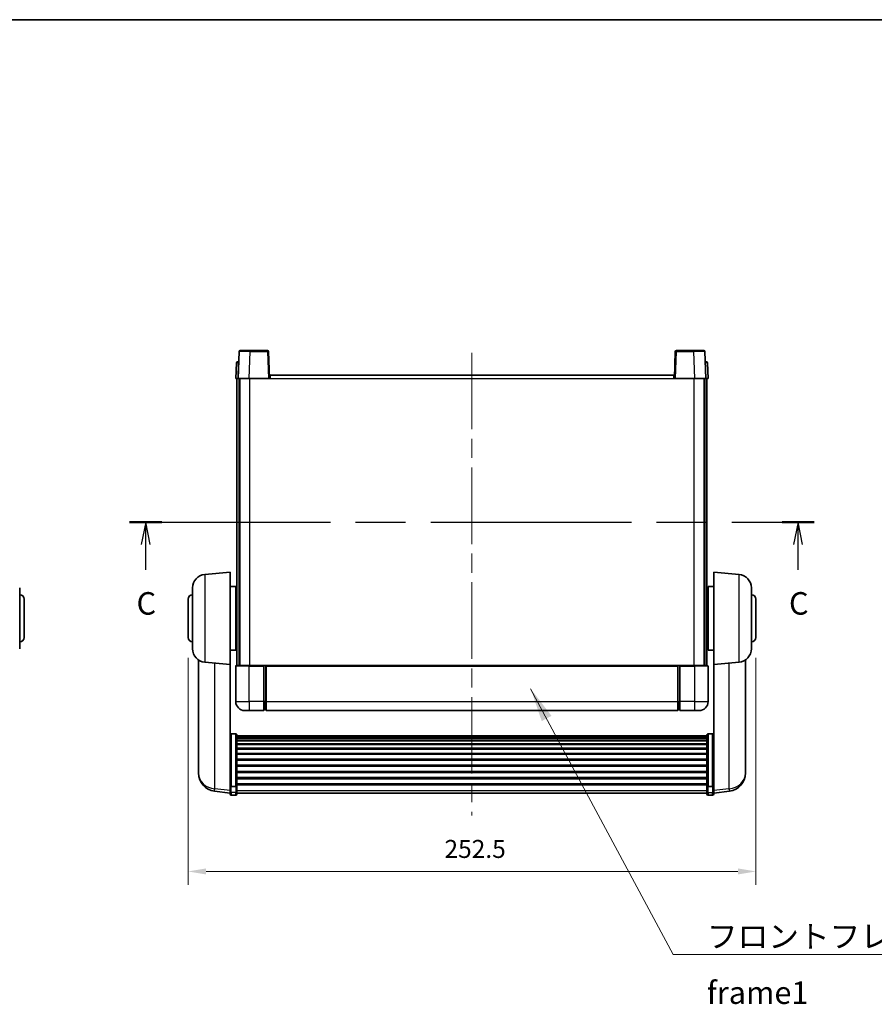
# Model space of a CAD drawing. Units: millimetres. Extents: x 87 to 9346, y 48 to 1734.
# Drawn here: x 2840 to 3220, y 734 to 1172 of the extents above; entities that cross this region are included whole.
import ezdxf

# ---------------------------------------------------------------- set-up
doc = ezdxf.new("R2010")
doc.units = ezdxf.units.MM
doc.header["$LTSCALE"] = 6
doc.linetypes.add('CHAIN', pattern=[0.3543, 0.2362, -0.0295, 0.0591, -0.0295])
doc.layers.get('Defpoints').update_dxf_attribs({"lineweight": 25})
for name, color, linetype, lineweight in [('Border (ISO)', 7, 'Continuous', 35), ('Centerline (ISO)', 131, 'Continuous', 18), ('Dimension (ISO)', 7, 'Continuous', 18), ('Dimension (ISO) @ 1', 7, 'Continuous', 18), ('Section Line (ISO)', 7, 'CHAIN', 25), ('Symbol (ISO)', 7, 'Continuous', 18), ('Visible (ISO)', 7, 'Continuous', 35), ('Visible Narrow (ISO)', 7, 'Continuous', 25)]:
    doc.layers.add(name, color=color, linetype=linetype, lineweight=lineweight)
doc.styles.add('Note Text (TK)', font='txt')
doc.dimstyles.new('Default - Method 1b (TK)', dxfattribs={"dimscale": 6, "dimtxt": 2.5, "dimasz": 2.5, "dimexe": 1, "dimexo": 1.5, "dimgap": 1, "dimtad": 1, "dimtoh": 1, "dimrnd": 1e-08, "dimdsep": 46, "dimtxsty": 'Note Text (TK)', "dimcen": 0.09, "dimdle": 5, "dimclrd": 100, "dimclre": 100, "dimclrt": 7, "dimadec": 1, "dimazin": 1, "dimtfac": 1, "dimtmove": 0, "dimatfit": 3, "dimfxl": 1, "dimtolj": 1, "dimlwd": -1, "dimlwe": -1, "dimarcsym": 0})
doc.dimstyles.new('Default - Method 1b (TK)$7', dxfattribs={"dimscale": 6, "dimtxt": 2.5, "dimasz": 2.5, "dimexe": 1, "dimexo": 1.5, "dimgap": 1, "dimtad": 1, "dimtoh": 1, "dimrnd": 1e-08, "dimdsep": 46, "dimtxsty": 'Note Text (TK)', "dimcen": 0.09, "dimdle": 5, "dimclrd": 100, "dimclre": 100, "dimclrt": 7, "dimadec": 1, "dimazin": 1, "dimtfac": 1, "dimtmove": 0, "dimatfit": 3, "dimfxl": 1, "dimtolj": 1, "dimlwd": -1, "dimlwe": -1, "dimarcsym": 0})

# ---------------------------------------------------------------- blocks, each defined once
blk = doc.blocks.new('図面枠 tk図枠')
at = {"layer": 'Border (ISO)'}
blk.add_line((14.5, 289), (405.5, 289), dxfattribs=at)
blk = doc.blocks.new('2dTransSection2')
at = {"layer": 'Section Line (ISO)', "linetype": 'CHAIN', "ltscale": 15.7469}
blk.add_line((126, 233.18), (202.11, 233.18), dxfattribs=at)
at = {"layer": 'Section Line (ISO)', "linetype": 'Continuous', "lineweight": 50}
for p, q in [((126, 233.18), (129.58, 233.18)), ((198.53, 233.18), (202.11, 233.18))]:
    blk.add_line(p, q, dxfattribs=at)
at = {"layer": 'Section Line (ISO)', "linetype": 'Continuous'}
for p, q in [((127.79, 233.18), (127.29, 230.68)), ((127.79, 230.68), (127.79, 233.18)), ((128.29, 230.68), (127.79, 233.18)), ((200.32, 233.18), (199.82, 230.68)), ((200.32, 230.68), (200.32, 233.18)), ((200.82, 230.68), (200.32, 233.18)), ((127.79, 227.87), (127.79, 230.68)), ((200.32, 227.87), (200.32, 230.68))]:
    blk.add_line(p, q, dxfattribs=at)
at = {"layer": 'Section Line (ISO)', "char_height": 2.5, "attachment_point": 7, "style": 'Note Text (TK)'}
for insert in [(126.77, 222.12), (199.3, 222.12)]:
    blk.add_mtext('C', dxfattribs=dict(at, insert=insert))
blk = doc.blocks.new('*D294')
at = {"layer": 'Defpoints', "color": 0}
for p in [(2914.98, 897.48), (3167.48, 897.48), (3167.48, 793.48)]:
    blk.add_point(p, dxfattribs=at)
at = {"layer": 'Dimension (ISO)', "color": 100}
for p, q in [((2914.98, 888.48), (2914.98, 787.48)), ((3167.48, 888.48), (3167.48, 787.48)), ((2922.98, 793.48), (3159.48, 793.48))]:
    blk.add_line(p, q, dxfattribs=at)
for points in [[(2922.98, 794.81), (2922.98, 792.14), (2914.98, 793.48)], [(3159.48, 794.81), (3159.48, 792.14), (3167.48, 793.48)]]:
    blk.add_solid(points, dxfattribs=at)
at = {"layer": 'Dimension (ISO)', "color": 7, "insert": (3029, 803.48), "char_height": 8, "attachment_point": 4, "style": 'Note Text (TK)'}
blk.add_mtext('\\A1;252.5', dxfattribs=at)

msp = doc.modelspace()

# ---------------------------------------------------------------- linework, layer by layer
at = {"layer": 'Centerline (ISO)', "linetype": 'CHAIN', "ltscale": 23.990969}
msp.add_line((3041.2251, 1023.9773), (3041.2251, 818.3301), dxfattribs=at)
at = {"layer": 'Visible (ISO)'}
for p, q in [((2937.6448, 1024.4947), (2937.2251, 1012.4773)), ((2938.1445, 1024.9773), (2942.6417, 1024.9773)), ((2950.3058, 1024.9773), (2942.6417, 1024.9773)), ((2951.2251, 1012.4773), (2950.8055, 1024.4947)), ((3131.6448, 1024.4947), (3131.2251, 1012.4773)), ((3139.8085, 1024.9773), (3132.1445, 1024.9773)), ((3139.8085, 1024.9773), (3144.3058, 1024.9773)), ((3145.2251, 1012.4773), (3144.8055, 1024.4947)), ((2936.9699, 1019.9773), (2937.4696, 1019.9773)), ((2937.487, 1019.9773), (2937.4696, 1019.9773)), ((3144.9807, 1019.9773), (3144.9632, 1019.9773)), ((3144.9807, 1019.9773), (3145.4804, 1019.9773)), ((2936.4702, 1019.4947), (2936.2251, 1012.4773)), ((3146.2251, 1012.4773), (3145.9801, 1019.4947)), ((2937.2245, 1012.4773), (2936.2251, 1012.4773)), ((2936.7251, 884.9773), (2936.7251, 1012.4773)), ((2937.2251, 1012.4773), (2937.2245, 1012.4773)), ((2942.2221, 1012.4773), (2937.2251, 1012.4773)), ((2937.7251, 884.9773), (2937.7251, 1012.4773)), ((2937.9751, 884.9773), (2937.9751, 1012.4773)), ((2950.7254, 1012.4773), (2942.2221, 1012.4773)), ((2951.2251, 1012.4773), (2950.7254, 1012.4773)), ((2951.2251, 1012.4773), (2951.4751, 1012.4773)), ((2951.4751, 1013.9773), (3130.9751, 1013.9773)), ((2951.4751, 1012.4773), (2951.4751, 1013.9773)), ((3130.9751, 1013.9773), (3130.9751, 1012.4773)), ((3130.9751, 1012.4773), (3131.2251, 1012.4773)), ((3131.7248, 1012.4773), (3131.2251, 1012.4773)), ((3140.2282, 1012.4773), (3131.7248, 1012.4773)), ((3145.2251, 1012.4773), (3140.2282, 1012.4773)), ((3144.4751, 884.9773), (3144.4751, 1012.4773)), ((3144.7251, 884.9773), (3144.7251, 1012.4773)), ((3145.2257, 1012.4773), (3145.2251, 1012.4773)), ((3146.2251, 1012.4773), (3145.2257, 1012.4773)), ((3145.7251, 884.9773), (3145.7251, 1012.4773)), ((2922.4522, 925.491), (2933.7251, 926.4773)), ((2933.7251, 926.4773), (2933.7251, 885.4773)), ((3148.7251, 885.4773), (3148.7251, 926.4773)), ((3159.998, 925.491), (3148.7251, 926.4773)), ((2840.1169, 919.5138), (2840.1169, 892.4407)), ((2916.9751, 892.4407), (2916.9751, 919.5138)), ((2933.7251, 920.1273), (2936.2251, 920.1273)), ((2936.2251, 891.8273), (2936.2251, 920.1273)), ((3146.2251, 920.1273), (3146.2251, 891.8273)), ((3148.7251, 920.1273), (3146.2251, 920.1273)), ((3165.4751, 919.5138), (3165.4751, 892.4407)), ((2936.2251, 918.4773), (2936.7251, 918.4773)), ((3146.2251, 918.4773), (3145.7251, 918.4773)), ((2842.1169, 914.4773), (2842.1169, 897.4773)), ((2914.9751, 897.4773), (2914.9751, 914.4773)), ((2936.2251, 913.4773), (2936.7251, 913.4773)), ((3146.2251, 913.4773), (3145.7251, 913.4773)), ((3167.4751, 914.4773), (3167.4751, 897.4773)), ((2936.2251, 898.4773), (2936.7251, 898.4773)), ((3146.2251, 898.4773), (3145.7251, 898.4773)), ((2936.2251, 893.4773), (2936.7251, 893.4773)), ((3146.2251, 893.4773), (3145.7251, 893.4773)), ((2933.7251, 891.8273), (2936.2251, 891.8273)), ((3148.7251, 891.8273), (3146.2251, 891.8273)), ((2919.6251, 887.463), (2919.6251, 839.8707)), ((2922.4522, 886.4635), (2933.7251, 885.4773)), ((2933.7251, 832.2924), (2933.7251, 885.4773)), ((2936.2251, 884.7273), (2936.2251, 868.9773)), ((2936.4751, 884.9773), (2942.2251, 884.9773)), ((2948.7251, 884.9773), (2942.2251, 884.9773)), ((2948.7251, 884.9773), (2949.4751, 884.9773)), ((2948.7251, 884.9773), (2948.7251, 884.7273)), ((2948.7251, 868.9773), (2948.7251, 884.7273)), ((2949.4751, 884.9773), (2949.7251, 884.9773)), ((2949.7251, 884.9773), (3132.7251, 884.9773)), ((2949.7251, 884.6773), (2949.7251, 884.9773)), ((2949.7251, 884.6773), (2949.7251, 868.9773)), ((3132.7251, 884.9773), (3132.7251, 884.6773)), ((3132.7251, 884.9773), (3132.9751, 884.9773)), ((3132.7251, 868.9773), (3132.7251, 884.6773)), ((3132.9751, 884.9773), (3133.7251, 884.9773)), ((3140.2251, 884.9773), (3133.7251, 884.9773)), ((3133.7251, 884.7273), (3133.7251, 884.9773)), ((3133.7251, 884.7273), (3133.7251, 868.9773)), ((3140.2251, 884.9773), (3145.9751, 884.9773)), ((3146.2251, 868.9773), (3146.2251, 884.7273)), ((3159.998, 886.4635), (3148.7251, 885.4773)), ((3148.7251, 885.4773), (3148.7251, 832.2924)), ((3162.8251, 839.8707), (3162.8251, 887.463)), ((2948.7251, 868.9773), (2948.7251, 864.9773)), ((2949.7251, 864.9773), (2949.7251, 868.9773)), ((3132.7251, 868.9773), (3132.7251, 864.9773)), ((3133.7251, 864.9773), (3133.7251, 868.9773)), ((2942.2251, 864.9773), (2940.2251, 864.9773)), ((2942.2251, 864.9773), (2948.7251, 864.9773)), ((2949.4751, 865.2773), (2948.7251, 865.2773)), ((2949.7251, 864.9773), (3132.7251, 864.9773)), ((3132.9751, 865.2773), (3133.7251, 865.2773)), ((3133.7251, 864.9773), (3140.2251, 864.9773)), ((3142.2251, 864.9773), (3140.2251, 864.9773)), ((2936.2251, 854.591), (2934.2251, 854.591)), ((2936.7251, 854.0724), (2936.7251, 831.5557)), ((2936.7251, 853.7239), (3145.7251, 853.7239)), ((2936.7251, 853.4523), (3145.7251, 853.4523)), ((3145.7251, 831.5557), (3145.7251, 854.0724)), ((3146.2251, 854.591), (3148.2251, 854.591)), ((2936.7251, 853.0011), (3145.7251, 853.0011)), ((2936.7251, 852.6909), (3145.7251, 852.6909)), ((2936.7251, 851.821), (3145.7251, 851.821)), ((2936.7251, 851.4746), (3145.7251, 851.4746)), ((2936.7251, 850.2193), (3145.7251, 850.2193)), ((2936.7251, 849.8402), (3145.7251, 849.8402)), ((2936.7251, 848.2447), (3145.7251, 848.2447)), ((2936.7251, 847.8375), (3145.7251, 847.8375)), ((2936.7251, 845.9573), (3145.7251, 845.9573)), ((2936.7251, 845.5272), (3145.7251, 845.5272)), ((2936.7251, 843.4264), (3145.7251, 843.4264)), ((2936.7251, 842.9797), (3145.7251, 842.9797)), ((2936.7251, 840.7291), (3145.7251, 840.7291)), ((2936.7251, 840.2723), (3145.7251, 840.2723)), ((2919.6251, 838.2669), (2919.6251, 839.1204)), ((2919.6251, 838.2669), (2919.6251, 837.1009)), ((2936.7251, 837.9473), (3145.7251, 837.9473)), ((2936.7251, 837.4873), (3145.7251, 837.4873)), ((3162.8251, 839.1204), (3162.8251, 838.2669)), ((3162.8251, 837.1009), (3162.8251, 838.2669)), ((2933.7251, 831.5557), (2933.7251, 832.2924)), ((2933.7251, 831.5557), (2933.7251, 828.9689)), ((2936.7251, 835.1622), (3145.7251, 835.1622)), ((2936.7251, 834.7054), (3145.7251, 834.7054)), ((2936.7251, 832.4548), (3145.7251, 832.4548)), ((2936.7251, 832.0254), (3145.7251, 832.0254)), ((2936.7251, 828.9689), (2936.7251, 831.5557)), ((3145.7251, 831.5557), (3145.7251, 828.9689)), ((3148.7251, 832.2924), (3148.7251, 831.5557)), ((3148.7251, 828.9689), (3148.7251, 831.5557)), ((2933.7251, 828.315), (2926.6758, 829.1574)), ((2933.7251, 827.8301), (2933.7251, 828.9689)), ((2936.2251, 831.2083), (2934.2251, 831.2083)), ((2936.2251, 827.3301), (2934.2251, 827.3301)), ((2936.7251, 828.9689), (2936.7251, 827.8301)), ((2936.7251, 828.3301), (3145.7251, 828.3301)), ((3145.7251, 827.8301), (3145.7251, 828.9689)), ((3146.2251, 831.2083), (3148.2251, 831.2083)), ((3146.2251, 827.3301), (3148.2251, 827.3301)), ((3148.7251, 828.315), (3155.7744, 829.1574)), ((3148.7251, 828.9689), (3148.7251, 827.8301))]:
    msp.add_line(p, q, dxfattribs=at)
for centre, radius, start, end in [((2938.1445, 1024.4773), 0.5, 90, 178), ((2950.3058, 1024.4773), 0.5, 2, 90), ((3132.1445, 1024.4773), 0.5, 90, 178), ((3144.3058, 1024.4773), 0.5, 2, 90), ((2936.9699, 1019.4773), 0.5, 90, 178), ((3145.4804, 1019.4773), 0.5, 2, 90), ((2922.9751, 919.5138), 6, 95, 180), ((3159.4751, 919.5138), 6, 0, 85), ((2840.1169, 914.4773), 2, 0, 90), ((2916.9751, 914.4773), 2, 90, 180), ((3165.4751, 914.4773), 2, 0, 90), ((2840.1169, 897.4773), 2, 270, 0), ((2916.9751, 897.4773), 2, 180, 270), ((3165.4751, 897.4773), 2, 270, 0), ((2922.9751, 892.4407), 6, 180, 265), ((3159.4751, 892.4407), 6, 275, 0), ((2936.4751, 884.7273), 0.25, 90, 180), ((3145.9751, 884.7273), 0.25, 0, 90), ((2940.2251, 868.9773), 4, 180, 270), ((3142.2251, 868.9773), 4, 270, 0), ((2949.4751, 865.5273), 0.25, 270, 0), ((3132.9751, 865.5273), 0.25, 180, 270), ((2927.6251, 837.1009), 8, 180, 263.184806), ((3154.8251, 837.1009), 8, 276.815194, 0), ((2934.2251, 827.8301), 0.5, 180, 270), ((2936.2251, 827.8301), 0.5, 270, 0), ((3146.2251, 827.8301), 0.5, 180, 270), ((3148.2251, 827.8301), 0.5, 270, 0)]:
    msp.add_arc(centre, radius, start, end, dxfattribs=at)
for points, knots in [([(2933.7251, 854.0724), (2933.7251, 854.0735), (2933.7251, 854.0746), (2933.7254, 854.1132), (2933.7295, 854.1506), (2933.7455, 854.2238), (2933.7573, 854.2594), (2933.8001, 854.3538), (2933.8387, 854.4086), (2933.9326, 854.498), (2933.986, 854.5327), (2934.1022, 854.5791), (2934.1633, 854.591), (2934.2251, 854.591)], [-0.0809227639, -0.0809227639, -0.0809227639, -0.0809227639, -0.0805886357, -0.0805886357, -0.0691479127, -0.0691479127, -0.0577655589, -0.0577655589, -0.0376220805, -0.0376220805, -0.0185556094, -0.0185556094, 0, 0, 0, 0]), ([(2936.2251, 854.591), (2936.287, 854.591), (2936.348, 854.5791), (2936.4642, 854.5327), (2936.5177, 854.498), (2936.6116, 854.4086), (2936.6501, 854.3538), (2936.693, 854.2594), (2936.7047, 854.2238), (2936.7207, 854.1506), (2936.7249, 854.1132), (2936.7251, 854.0746), (2936.7251, 854.0735), (2936.7251, 854.0724)], [-0.0807455701, -0.0807455701, -0.0807455701, -0.0807455701, -0.0621538264, -0.0621538264, -0.0430502261, -0.0430502261, -0.0228675214, -0.0228675214, -0.011463002, -0.011463002, 0, 0, 0.0003347789, 0.0003347789, 0.0003347789, 0.0003347789]), ([(3145.7251, 854.0724), (3145.7251, 854.0735), (3145.7251, 854.0746), (3145.7254, 854.1132), (3145.7295, 854.1506), (3145.7455, 854.2238), (3145.7573, 854.2594), (3145.8001, 854.3538), (3145.8387, 854.4086), (3145.9326, 854.498), (3145.986, 854.5327), (3146.1022, 854.5791), (3146.1633, 854.591), (3146.2251, 854.591)], [-0.0809227639, -0.0809227639, -0.0809227639, -0.0809227639, -0.0805886357, -0.0805886357, -0.0691479127, -0.0691479127, -0.0577655589, -0.0577655589, -0.0376220805, -0.0376220805, -0.0185556094, -0.0185556094, 0, 0, 0, 0]), ([(3148.7251, 854.0724), (3148.7251, 854.0735), (3148.7251, 854.0746), (3148.7249, 854.1132), (3148.7207, 854.1506), (3148.7047, 854.2238), (3148.693, 854.2594), (3148.6501, 854.3538), (3148.6116, 854.4086), (3148.5177, 854.498), (3148.4642, 854.5327), (3148.348, 854.5791), (3148.287, 854.591), (3148.2251, 854.591)], [-0.0003347789, -0.0003347789, -0.0003347789, -0.0003347789, 0, 0, 0.011463002, 0.011463002, 0.0228675214, 0.0228675214, 0.0430502261, 0.0430502261, 0.0621538264, 0.0621538264, 0.0807455701, 0.0807455701, 0.0807455701, 0.0807455701]), ([(2919.6251, 839.8707), (2919.6251, 839.8382), (2919.6252, 839.8061), (2919.6263, 839.375), (2919.6313, 839.0389), (2919.6313, 838.5544), (2919.6263, 838.3708), (2919.6252, 838.2787), (2919.6251, 838.2725), (2919.6251, 838.2669)], [4.482129021, 4.482129021, 4.482129021, 4.482129021, 4.493692618, 4.493692618, 4.639067337, 4.639067337, 4.784442055, 4.784442055, 4.796005652, 4.796005652, 4.796005652, 4.796005652]), ([(2919.6251, 839.1204), (2919.6251, 839.1456), (2919.6252, 839.1714), (2919.6255, 839.2842), (2919.6261, 839.3762), (2919.6267, 839.4725)], [4.4821290214, 4.4821290214, 4.4821290214, 4.4821290214, 4.4936926184, 4.4936926184, 4.5319913858, 4.5319913858, 4.5319913858, 4.5319913858]), ([(3162.8251, 838.2669), (3162.8251, 838.2725), (3162.8251, 838.2787), (3162.824, 838.3708), (3162.8189, 838.5544), (3162.8189, 839.0389), (3162.824, 839.375), (3162.8251, 839.8061), (3162.8251, 839.8382), (3162.8251, 839.8707)], [4.482129021, 4.482129021, 4.482129021, 4.482129021, 4.493692618, 4.493692618, 4.639067337, 4.639067337, 4.784442055, 4.784442055, 4.796005652, 4.796005652, 4.796005652, 4.796005652]), ([(3162.8235, 839.4725), (3162.8242, 839.3762), (3162.8247, 839.2842), (3162.8251, 839.1714), (3162.8251, 839.1456), (3162.8251, 839.1204)], [4.7461432879, 4.7461432879, 4.7461432879, 4.7461432879, 4.7844420553, 4.7844420553, 4.7960056524, 4.7960056524, 4.7960056524, 4.7960056524]), ([(2933.7251, 831.5557), (2933.7251, 831.555), (2933.7251, 831.5543), (2933.7254, 831.5285), (2933.7295, 831.5035), (2933.7455, 831.4546), (2933.7573, 831.4308), (2933.8001, 831.3676), (2933.8387, 831.3308), (2933.9326, 831.2709), (2933.986, 831.2476), (2934.1022, 831.2163), (2934.1633, 831.2083), (2934.2251, 831.2083)], [-0.0003347789, -0.0003347789, -0.0003347789, -0.0003347789, 0, 0, 0.011463002, 0.011463002, 0.0228675214, 0.0228675214, 0.0430502261, 0.0430502261, 0.0621538264, 0.0621538264, 0.0807455701, 0.0807455701, 0.0807455701, 0.0807455701]), ([(2936.7251, 831.5557), (2936.7251, 831.555), (2936.7251, 831.5543), (2936.7249, 831.5285), (2936.7207, 831.5035), (2936.7047, 831.4546), (2936.693, 831.4308), (2936.6501, 831.3676), (2936.6116, 831.3308), (2936.5177, 831.2709), (2936.4642, 831.2476), (2936.348, 831.2163), (2936.287, 831.2083), (2936.2251, 831.2083)], [-0.0809227639, -0.0809227639, -0.0809227639, -0.0809227639, -0.0805886357, -0.0805886357, -0.0691479127, -0.0691479127, -0.0577655589, -0.0577655589, -0.0376220805, -0.0376220805, -0.0185556094, -0.0185556094, 0, 0, 0, 0]), ([(3146.2251, 831.2083), (3146.1633, 831.2083), (3146.1022, 831.2163), (3145.986, 831.2476), (3145.9326, 831.2709), (3145.8387, 831.3308), (3145.8001, 831.3676), (3145.7573, 831.4308), (3145.7455, 831.4546), (3145.7295, 831.5035), (3145.7254, 831.5285), (3145.7251, 831.5543), (3145.7251, 831.555), (3145.7251, 831.5557)], [-0.0807455701, -0.0807455701, -0.0807455701, -0.0807455701, -0.0621538264, -0.0621538264, -0.0430502261, -0.0430502261, -0.0228675214, -0.0228675214, -0.011463002, -0.011463002, 0, 0, 0.0003347789, 0.0003347789, 0.0003347789, 0.0003347789]), ([(3148.7251, 831.5557), (3148.7251, 831.555), (3148.7251, 831.5543), (3148.7249, 831.5285), (3148.7207, 831.5035), (3148.7047, 831.4546), (3148.693, 831.4308), (3148.6501, 831.3676), (3148.6116, 831.3308), (3148.5177, 831.2709), (3148.4642, 831.2476), (3148.348, 831.2163), (3148.287, 831.2083), (3148.2251, 831.2083)], [-0.0809227639, -0.0809227639, -0.0809227639, -0.0809227639, -0.0805886357, -0.0805886357, -0.0691479127, -0.0691479127, -0.0577655589, -0.0577655589, -0.0376220805, -0.0376220805, -0.0185556094, -0.0185556094, 0, 0, 0, 0])]:
    msp.add_open_spline(points, degree=3, knots=knots, dxfattribs=at)
at = {"layer": 'Visible Narrow (ISO)'}
for p, q in [((2942.2221, 1012.4773), (2942.6417, 1024.4947)), ((2942.6417, 1024.4947), (2942.6417, 1024.9773)), ((2942.6417, 1024.4947), (2950.3058, 1024.4947)), ((2950.3058, 1024.9773), (2950.3058, 1024.4947)), ((2950.3058, 1024.4947), (2950.7254, 1012.4773)), ((3131.7248, 1012.4773), (3132.1445, 1024.4947)), ((3132.1445, 1024.4947), (3132.1445, 1024.9773)), ((3132.1445, 1024.4947), (3139.8085, 1024.4947)), ((3139.8085, 1024.4947), (3139.8085, 1024.9773)), ((3139.8085, 1024.4947), (3140.2282, 1012.4773)), ((2937.4696, 1019.4947), (2937.4696, 1019.9773)), ((3144.9807, 1019.4947), (3144.9807, 1019.9773)), ((2937.2245, 1012.4773), (2937.4696, 1019.4947)), ((2937.4696, 1019.4947), (2937.4702, 1019.4947)), ((3144.9801, 1019.4947), (3144.9807, 1019.4947)), ((3144.9807, 1019.4947), (3145.2257, 1012.4773)), ((2942.4751, 884.9773), (2942.4751, 1012.4773)), ((2951.4751, 1012.4773), (3130.9751, 1012.4773)), ((3139.9751, 884.9773), (3139.9751, 1012.4773)), ((2922.4522, 925.491), (2922.4522, 886.4635)), ((3159.998, 886.4635), (3159.998, 925.491)), ((2926.9279, 830.1991), (2926.9279, 886.0719)), ((2942.2251, 884.7273), (2936.2251, 884.7273)), ((2942.2251, 884.7273), (2942.2251, 884.9773)), ((2942.2251, 884.7273), (2948.7251, 884.7273)), ((2942.2251, 868.9773), (2942.2251, 884.7273)), ((2949.4751, 884.9773), (2949.4751, 868.9773)), ((2949.7251, 884.6773), (3132.7251, 884.6773)), ((3132.9751, 868.9773), (3132.9751, 884.9773)), ((3133.7251, 884.7273), (3140.2251, 884.7273)), ((3140.2251, 884.7273), (3140.2251, 884.9773)), ((3146.2251, 884.7273), (3140.2251, 884.7273)), ((3140.2251, 884.7273), (3140.2251, 868.9773)), ((3155.5224, 886.0719), (3155.5224, 830.1991)), ((2936.2251, 868.9773), (2942.2251, 868.9773)), ((2948.7251, 868.9773), (2942.2251, 868.9773)), ((2942.2251, 868.9773), (2942.2251, 864.9773)), ((2949.4751, 868.9773), (2948.7251, 868.9773)), ((2949.7251, 868.9773), (2949.4751, 868.9773)), ((2949.4751, 865.2773), (2949.4751, 868.9773)), ((2949.7251, 868.9773), (3132.7251, 868.9773)), ((3132.7251, 868.9773), (3132.9751, 868.9773)), ((3132.9751, 868.9773), (3132.9751, 865.2773)), ((3132.9751, 868.9773), (3133.7251, 868.9773)), ((3140.2251, 868.9773), (3133.7251, 868.9773)), ((3140.2251, 868.9773), (3146.2251, 868.9773)), ((3140.2251, 868.9773), (3140.2251, 864.9773)), ((2934.2251, 854.591), (2934.2251, 831.2083)), ((2936.2251, 831.2083), (2936.2251, 854.591)), ((3146.2251, 854.591), (3146.2251, 831.2083)), ((3148.2251, 831.2083), (3148.2251, 854.591)), ((2933.7251, 829.3867), (2926.9279, 830.1991)), ((2934.2251, 828.5359), (2934.2251, 831.2083)), ((2934.2251, 828.5359), (2934.2251, 827.3301)), ((2936.2251, 828.5359), (2934.2251, 828.5359)), ((2936.2251, 831.2083), (2936.2251, 828.5359)), ((2936.2251, 827.3301), (2936.2251, 828.5359)), ((2936.7251, 829.4019), (3145.7251, 829.4019)), ((3146.2251, 828.5359), (3146.2251, 831.2083)), ((3146.2251, 828.5359), (3146.2251, 827.3301)), ((3146.2251, 828.5359), (3148.2251, 828.5359)), ((3148.2251, 831.2083), (3148.2251, 828.5359)), ((3148.2251, 827.3301), (3148.2251, 828.5359)), ((3155.5224, 830.1991), (3148.7251, 829.3867))]:
    msp.add_line(p, q, dxfattribs=at)
for centre, major_axis, ratio, start_param, end_param in [((2942.6472, 1024.4773), (5.0024, -0.0174), 0.00348438, 1.5719048, 3.14148316), ((2950.3058, 1024.4773), (0.4997, 0.0174), 0.03487826, 0, 1.56957835), ((3132.1445, 1024.4773), (-0.4997, 0.0174), 0.03487826, 4.71360696, 6.28318531), ((3139.803, 1024.4773), (5.0024, 0.0174), 0.00348438, 0.00010951, 1.56968786), ((2937.4702, 1019.4773), (1, -0.0174), 0.01743381, 1.57170981, 3.14128816), ((3144.9801, 1019.4773), (1, 0.0174), 0.01743381, 0.00030449, 1.56988285), ((2927.6251, 837.1009), (-8, 0), 0.8660254, 0, 1.48352986), ((3154.8251, 837.1009), (8, 0), 0.8660254, 4.79965544, 6.28318531), ((2927.6251, 837.1009), (-0.9493, -7.9435), 0.03178074, 0, 0.52169351), ((2934.2251, 828.9689), (-0.5, 0), 0.8660254, 0, 1.57079633), ((2936.2251, 828.9689), (0.5, 0), 0.8660254, 4.71238898, 6.28318531), ((3146.2251, 828.9689), (-0.5, 0), 0.8660254, 0, 1.57079633), ((3148.2251, 828.9689), (0.5, 0), 0.8660254, 4.71238898, 6.28318531), ((3154.8251, 837.1009), (0.9493, -7.9435), 0.03178074, 5.7614918, 6.28318531)]:
    msp.add_ellipse(centre, major_axis=major_axis, ratio=ratio, start_param=start_param, end_param=end_param, dxfattribs=at)

# ---------------------------------------------------------------- block references
at = {"xscale": 4, "yscale": 4, "zscale": 4}
msp.add_blockref('図面枠 tk図枠', (2385, 16), dxfattribs=at)
at = {"layer": 'Section Line (ISO)', "xscale": 4, "yscale": 4, "zscale": 4}
msp.add_blockref('2dTransSection2', (2385, 16), dxfattribs=at)

# ---------------------------------------------------------------- texts
at = {"layer": 'Symbol (ISO)', "color": 7, "insert": (3145.6853, 769.6159), "char_height": 10, "width": 206.72514, "attachment_point": 1, "line_spacing_factor": 1.5, "style": 'Note Text (TK)'}
msp.add_mtext('{\\fＭＳ Ｐゴシック|b0|i0;フロントフレーム1 / Front frame1}', dxfattribs=at)

# ---------------------------------------------------------------- dimensions: what is measured, and where the dimension line sits
at = {"layer": 'Dimension (ISO) @ 1', "color": 100}
dim = msp.add_linear_dim(base=(3167.4751, 793.4773), p1=(2914.9751, 897.4773), p2=(3167.4751, 897.4773), angle=180, dimstyle='Default - Method 1b (TK)', override={"dimscale": 1, "dimtxt": 8, "dimasz": 8, "dimexe": 6, "dimexo": 9, "dimgap": 6, "dimtoh": 0, "dimdec": 2, "dimcen": 0.54, "dimtol": 0, "dimlim": 0, "dimtp": 0, "dimtm": 0, "dimtdec": 2, "dimtix": 0, "dimtofl": 0, "dimtmove": 0, "dimatfit": 1}, dxfattribs=at)
dim.commit()
dim.dimension.update_dxf_attribs({"geometry": '*D294', "text_midpoint": (3041.2251, 793.4773), "dimtype": 128})

# ---------------------------------------------------------------- leaders
at = {"layer": 'Symbol (ISO)', "color": 100, "annotation_type": 0, "has_hookline": 1, "hookline_direction": 0, "text_width": 197.3864}
msp.add_leader([(3067.3306, 874.6762), (3130.6853, 756.6297), (3145.6853, 756.6297)], dimstyle='Default - Method 1b (TK)$7', override={"dimgap": 0, "dimtad": 1}, dxfattribs=at)

doc.saveas('drawing.dxf')
